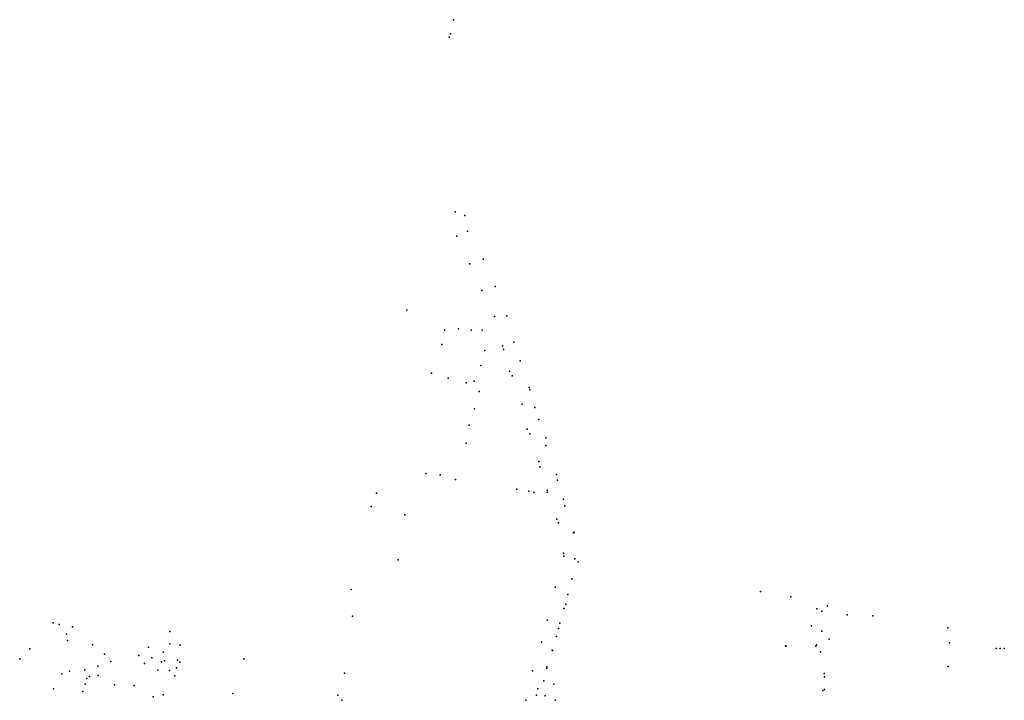
# Model space of a CAD drawing. Units: inches. Extents: x -8277544 to -8239433, y 433378 to 536105.
# Drawn here: x -8243420 to -8240782, y 531335 to 533159 of the extents above; entities that cross this region are included whole.
import ezdxf

# ---------------------------------------------------------------- set-up
doc = ezdxf.new("R2010")
doc.units = ezdxf.units.IN
doc.header["$MEASUREMENT"] = 0

msp = doc.modelspace()

# ---------------------------------------------------------------- linework, layer by layer
for p in [(-8242257.8252, 533158.8161), (-8242265.9292, 533120.9133), (-8242269.2465, 533111.5856), (-8242253.3501, 532643.5814), (-8242227.2401, 532633.8777), (-8242227.2401, 532633.8777), (-8242220.1269, 532592.08), (-8242220.1269, 532592.08), (-8242249.2168, 532579.1621), (-8242249.2168, 532579.1621), (-8242178.4844, 532517.2), (-8242178.4844, 532517.2), (-8242214.3148, 532504.6157), (-8242214.3148, 532504.6157), (-8242146.4612, 532443.7132), (-8242146.4612, 532443.7132), (-8242181.3865, 532432.7782), (-8242181.3865, 532432.7782), (-8242383.1041, 532380.155), (-8242148.1142, 532363.5083), (-8242148.1142, 532363.5083), (-8242114.449, 532365.0029), (-8242114.449, 532365.0029), (-8242244.173, 532330.2351), (-8242244.173, 532330.2351), (-8242281.858, 532326.6929), (-8242281.858, 532326.6929), (-8242210.6235, 532326.6974), (-8242210.6235, 532326.6974), (-8242180.5216, 532326.9409), (-8242180.5216, 532326.9409), (-8242288.5594, 532288.9542), (-8242126.4493, 532285.3812), (-8242126.4493, 532285.3812), (-8242123.4915, 532275.0938), (-8242095.9967, 532294.9244), (-8242095.9967, 532294.9244), (-8242173.6142, 532272.7225), (-8242173.6142, 532272.7225), (-8242184.4233, 532232.0656), (-8242184.4233, 532232.0656), (-8242079.4468, 532244.5697), (-8242316.9793, 532211.3919), (-8242316.9793, 532211.3919), (-8242271.6421, 532198.4014), (-8242271.6421, 532198.4014), (-8242107.3981, 532216.8253), (-8242107.3981, 532216.8253), (-8242100.9203, 532204.2791), (-8242223.7358, 532185.7719), (-8242223.7358, 532185.7719), (-8242202.4103, 532190.4529), (-8242055.3706, 532173.1711), (-8242188.5633, 532162.6652), (-8242188.5633, 532162.6652), (-8242053.4404, 532166.7269), (-8242053.4404, 532166.7269), (-8242073.5814, 532128.8638), (-8242073.5814, 532128.8638), (-8242039.9295, 532119.6255), (-8242201.4708, 532115.9817), (-8242201.4708, 532115.9817), (-8242215.6885, 532072.7108), (-8242215.6885, 532072.7108), (-8242028.596, 532087.5412), (-8242028.596, 532087.5412), (-8242060.1407, 532061.5196), (-8242053.5249, 532049.2546), (-8242053.5249, 532049.2546), (-8242009.8677, 532038.4637), (-8242223.8693, 532024.0214), (-8242223.8693, 532024.0214), (-8242010.4922, 532017.8437), (-8242010.4922, 532017.8437), (-8242028.6339, 531974.8309), (-8242028.6339, 531974.8309), (-8242025.9378, 531961.1432), (-8242331.778, 531942.7509), (-8242331.778, 531942.7509), (-8242293.7223, 531939.6957), (-8242293.7223, 531939.6957), (-8241981.676, 531939.8689), (-8241981.676, 531939.8689), (-8242252.415, 531926.9064), (-8242252.415, 531926.9064), (-8241978.7138, 531925.0064), (-8242463.8442, 531890.3414), (-8242088.1509, 531901.2418), (-8242088.1509, 531901.2418), (-8242055.925, 531895.0901), (-8242055.925, 531895.0901), (-8242042.3318, 531891.5888), (-8242042.3318, 531891.5888), (-8242007.0792, 531897.8069), (-8242007.0792, 531897.8069), (-8242006.2966, 531892.6911), (-8242478.6218, 531854.2987), (-8241963.2014, 531874.2116), (-8241959.4433, 531856.5669), (-8241959.4433, 531856.5669), (-8242387.8674, 531832.1994), (-8241981.0037, 531820.3862), (-8241981.0037, 531820.3862), (-8241976.3171, 531810.3369), (-8241936.4914, 531784.1827), (-8241934.2183, 531785.2779), (-8241934.2183, 531785.2779), (-8241963.0556, 531729.714), (-8241963.0556, 531729.714), (-8241962.2653, 531721.3178), (-8242406.0927, 531711.7937), (-8241932.5574, 531714.2359), (-8241932.5574, 531714.2359), (-8241923.9291, 531706.2865), (-8241940.7427, 531660.8849), (-8241940.7427, 531660.8849), (-8241940.7427, 531660.8849), (-8241940.7427, 531660.8849), (-8242532.1053, 531632.0646), (-8241985.4898, 531638.632), (-8241951.4517, 531618.8498), (-8241951.4517, 531618.8498), (-8241951.4517, 531618.8498), (-8241951.4517, 531618.8498), (-8241435.3633, 531626.6469), (-8241435.3633, 531626.6469), (-8241435.3633, 531626.6469), (-8241435.3633, 531626.6469), (-8241956.5412, 531592.8811), (-8241353.9888, 531612.2926), (-8241353.9888, 531612.2926), (-8241353.9888, 531612.2926), (-8241353.9888, 531612.2926), (-8241962.3499, 531580.9254), (-8241962.3499, 531580.9254), (-8241962.3499, 531580.9254), (-8241962.3499, 531580.9254), (-8241283.9689, 531580.3111), (-8241283.9689, 531580.3111), (-8241283.9689, 531580.3111), (-8241283.9689, 531580.3111), (-8241270.5103, 531574.156), (-8241270.5103, 531574.156), (-8241270.5103, 531574.156), (-8241270.5103, 531574.156), (-8241255.6269, 531588.1082), (-8241255.6269, 531588.1082), (-8241255.6269, 531588.1082), (-8241255.6269, 531588.1082), (-8241202.8726, 531564.203), (-8241202.8726, 531564.203), (-8241202.8726, 531564.203), (-8241202.8726, 531564.203), (-8243330.699, 531542.4742), (-8243330.699, 531542.4742), (-8243314.3142, 531538.034), (-8243314.3142, 531538.034), (-8242528.7546, 531560.8742), (-8242006.8531, 531550.1862), (-8241972.4799, 531541.4149), (-8241972.4799, 531541.4149), (-8241972.4799, 531541.4149), (-8241972.4799, 531541.4149), (-8241133.6319, 531561.4103), (-8241133.6319, 531561.4103), (-8241133.6319, 531561.4103), (-8241133.6319, 531561.4103), (-8243294.8282, 531512.6215), (-8243294.8282, 531512.6215), (-8243279.1027, 531532.2241), (-8243279.1027, 531532.2241), (-8243017.5135, 531519.5848), (-8243017.5135, 531519.5848), (-8241976.6555, 531527.583), (-8241298.5406, 531535.0365), (-8241298.5406, 531535.0365), (-8241298.5406, 531535.0365), (-8241298.5406, 531535.0365), (-8241270.8443, 531519.9562), (-8241270.8443, 531519.9562), (-8241270.8443, 531519.9562), (-8241270.8443, 531519.9562), (-8240932.708, 531529.5953), (-8240932.708, 531529.5953), (-8243292.428, 531494.9796), (-8243292.428, 531494.9796), (-8243225.0973, 531483.946), (-8243225.0973, 531483.946), (-8243018.0026, 531486.4889), (-8242990.4032, 531483.279), (-8242022.0049, 531491.2468), (-8241981.9532, 531506.1604), (-8241981.9532, 531506.1604), (-8241981.9532, 531506.1604), (-8241981.9532, 531506.1604), (-8241284.7592, 531483.6963), (-8241284.7592, 531483.6963), (-8241284.7592, 531483.6963), (-8241284.7592, 531483.6963), (-8241251.1964, 531499.2012), (-8241251.1964, 531499.2012), (-8241251.1964, 531499.2012), (-8241251.1964, 531499.2012), (-8240928.6204, 531489.4985), (-8240928.6204, 531489.4985), (-8243392.7363, 531472.6491), (-8243193.1649, 531458.7284), (-8243074.9016, 531477.5736), (-8243074.9016, 531477.5736), (-8243035.5728, 531464.077), (-8243035.5728, 531464.077), (-8241992.9093, 531469.9191), (-8241992.651, 531468.8617), (-8241992.651, 531468.8617), (-8241992.651, 531468.8617), (-8241992.651, 531468.8617), (-8241368.1041, 531480.6579), (-8241368.1041, 531480.6579), (-8241368.1041, 531480.6579), (-8241368.1041, 531480.6579), (-8241366.0447, 531480.5909), (-8241366.0447, 531480.5909), (-8241366.0447, 531480.5909), (-8241366.0447, 531480.5909), (-8241287.0302, 531480.1887), (-8241287.0302, 531480.1887), (-8241287.0302, 531480.1887), (-8241287.0302, 531480.1887), (-8241274.451, 531465.2983), (-8241274.451, 531465.2983), (-8241274.451, 531465.2983), (-8241274.451, 531465.2983), (-8240803.7922, 531474.3691), (-8240792.6603, 531474.3691), (-8240781.5284, 531474.3692), (-8243420.3402, 531445.9362), (-8243176.182, 531439.49), (-8243101.1903, 531455.3151), (-8243101.1903, 531455.3151), (-8243086.031, 531433.8418), (-8243066.2468, 531448.7395), (-8243066.2468, 531448.7395), (-8243040.0759, 531437.9957), (-8243040.0759, 531437.9957), (-8243031.8095, 531440.5381), (-8242997.8393, 531442.6706), (-8242991.0006, 531436.9019), (-8242991.0006, 531436.9019), (-8242819.2836, 531446.4963), (-8242819.2836, 531446.4963), (-8243307.6536, 531406.2156), (-8243307.6536, 531406.2156), (-8243286.9741, 531413.3868), (-8243286.9741, 531413.3868), (-8243246.1766, 531416.9572), (-8243246.1766, 531416.9572), (-8243211.2153, 531426.6711), (-8243050.2874, 531415.7656), (-8243050.2874, 531415.7656), (-8243019.0746, 531414.8884), (-8243000.1093, 531422.3092), (-8243000.1093, 531422.3092), (-8242550.1168, 531408.116), (-8242045.7705, 531414.4683), (-8242007.8016, 531421.1185), (-8242007.8016, 531421.1185), (-8242007.8016, 531421.1185), (-8242007.8016, 531421.1185), (-8242007.245, 531424.4558), (-8241264.0761, 531407.1105), (-8241264.0761, 531407.1105), (-8241264.0761, 531407.1105), (-8241264.0761, 531407.1105), (-8240931.5815, 531425.2818), (-8240931.5815, 531425.2818), (-8243245.0788, 531378.8097), (-8243245.0788, 531378.8097), (-8243240.5582, 531393.3761), (-8243240.5582, 531393.3761), (-8243233.5293, 531398.7438), (-8243209.5895, 531401.7829), (-8243209.5895, 531401.7829), (-8243004.3415, 531401.0295), (-8243004.3415, 531401.0295), (-8242015.4036, 531387.1476), (-8242015.4036, 531387.1476), (-8241988.6212, 531378.0669), (-8241988.6212, 531378.0669), (-8241988.6212, 531378.0669), (-8241988.6212, 531378.0669), (-8241263.0853, 531397.6938), (-8241263.0853, 531397.6938), (-8241263.0853, 531397.6938), (-8241263.0853, 531397.6938), (-8243329.8669, 531365.4409), (-8243329.8669, 531365.4409), (-8243251.2271, 531358.7434), (-8243251.2271, 531358.7434), (-8243166.4788, 531376.348), (-8243166.4788, 531376.348), (-8243113.5527, 531375.0186), (-8243113.5527, 531375.0186), (-8242848.9895, 531353.6431), (-8242848.9895, 531353.6431), (-8242032.0826, 531365.967), (-8242032.0826, 531365.967), (-8241267.9611, 531361.4898), (-8241267.9611, 531361.4898), (-8241267.9611, 531361.4898), (-8241267.9611, 531361.4898), (-8241263.7421, 531364.2602), (-8241263.7421, 531364.2602), (-8241263.7421, 531364.2602), (-8241263.7421, 531364.2602), (-8243062.5737, 531344.4567), (-8243062.5737, 531344.4567), (-8243035.8472, 531349.9201), (-8243035.8472, 531349.9201), (-8242567.8677, 531349.0994), (-8242557.0641, 531335.7557), (-8242557.0641, 531335.7557), (-8242064.0124, 531335.8298), (-8242064.0124, 531335.8298), (-8242034.8433, 531349.024), (-8242012.0273, 531346.9414), (-8241985.6379, 531335.1496), (-8241985.6379, 531335.1496), (-8241985.6379, 531335.1496), (-8241985.6379, 531335.1496)]:
    msp.add_point(p)

doc.saveas('drawing.dxf')
